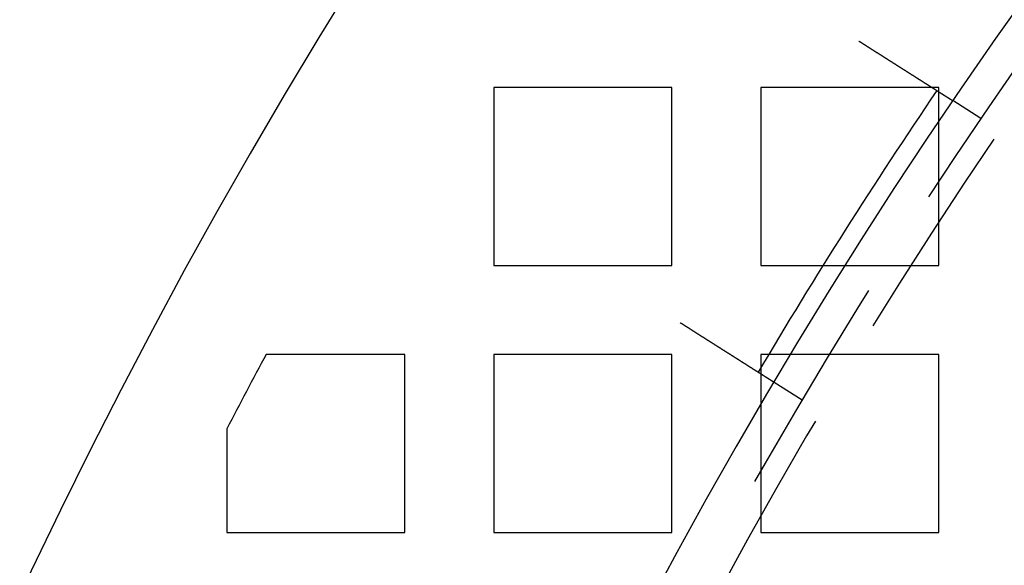
# Model space of a CAD drawing. Extents: x -1006 to 879, y -828 to 88.
# Drawn here: x -981 to -937, y -435 to -410 of the extents above; entities that cross this region are included whole.
import ezdxf

# ---------------------------------------------------------------- set-up
doc = ezdxf.new("R2010")
doc.units = 0
doc.header["$LTSCALE"] = 40
doc.linetypes.add('VERDECKT', pattern=[0.375, 0.25, -0.125])
doc.layers.get('0').update_dxf_attribs({"linetype": 'CONTINUOUS'})
doc.layers.add('STEMPEL', color=3, linetype='CONTINUOUS')

# ---------------------------------------------------------------- blocks, each defined once
blk = doc.blocks.new('A$C482E4CF6')
at = {"color": 1, "linetype": 'VERDECKT'}
for p, q in [((-951.818, -405.213), (-959.818, -405.213)), ((-959.818, -405.213), (-959.818, -413.213)), ((-951.818, -413.213), (-951.818, -405.213)), ((-939.818, -405.213), (-947.818, -405.213)), ((-947.818, -405.213), (-947.818, -413.213)), ((-939.818, -413.213), (-939.818, -405.213)), ((-937.918, -406.615), (-939.185, -405.811)), ((-959.818, -413.213), (-951.818, -413.213)), ((-947.818, -413.213), (-939.818, -413.213)), ((-963.818, -417.213), (-970.049, -417.213)), ((-963.818, -425.213), (-963.818, -417.213)), ((-951.818, -417.213), (-959.818, -417.213)), ((-959.818, -417.213), (-959.818, -425.213)), ((-951.818, -425.213), (-951.818, -417.213)), ((-939.818, -417.213), (-947.818, -417.213)), ((-947.818, -417.213), (-947.818, -425.213)), ((-939.818, -425.213), (-939.818, -417.213)), ((-945.953, -419.276), (-947.22, -418.472)), ((-971.818, -420.556), (-971.818, -425.213)), ((-971.818, -425.213), (-963.818, -425.213)), ((-959.818, -425.213), (-951.818, -425.213)), ((-947.818, -425.213), (-939.818, -425.213))]:
    blk.add_line(p, q, dxfattribs=at)
at = {"color": 3}
for points in [[(-943.409, -403.131, 0), (-943.398, -403.138, 0), (-943.387, -403.145, 0), (-943.376, -403.152, 0), (-943.365, -403.159, 0), (-943.354, -403.165, 0), (-943.343, -403.172, 0), (-943.332, -403.179, 0), (-943.321, -403.187, 0), (-943.31, -403.194, 0), (-943.299, -403.201, 0), (-943.287, -403.208, 0), (-943.276, -403.215, 0), (-943.265, -403.222, 0), (-943.254, -403.229, 0), (-943.243, -403.236, 0), (-943.231, -403.243, 0), (-943.22, -403.25, 0), (-943.209, -403.258, 0), (-943.198, -403.265, 0), (-943.186, -403.272, 0), (-943.175, -403.279, 0), (-943.164, -403.286, 0), (-943.152, -403.294, 0), (-943.141, -403.301, 0), (-943.129, -403.308, 0), (-943.118, -403.315, 0), (-943.106, -403.323, 0), (-943.095, -403.33, 0), (-943.084, -403.337, 0), (-943.072, -403.344, 0), (-943.061, -403.352, 0), (-943.049, -403.359, 0), (-943.037, -403.366, 0), (-943.026, -403.374, 0), (-943.014, -403.381, 0), (-943.003, -403.388, 0), (-942.991, -403.396, 0), (-942.98, -403.403, 0), (-942.968, -403.41, 0), (-942.957, -403.418, 0), (-942.945, -403.425, 0), (-942.933, -403.432, 0), (-942.922, -403.44, 0), (-942.91, -403.447, 0), (-942.898, -403.455, 0), (-942.887, -403.462, 0), (-942.875, -403.469, 0), (-942.863, -403.477, 0), (-942.852, -403.484, 0), (-942.84, -403.492, 0), (-942.828, -403.499, 0), (-942.817, -403.506, 0), (-942.805, -403.514, 0), (-942.793, -403.521, 0), (-942.782, -403.529, 0), (-942.77, -403.536, 0), (-942.758, -403.543, 0), (-942.747, -403.551, 0), (-942.735, -403.558, 0), (-942.723, -403.566, 0), (-942.712, -403.573, 0), (-942.7, -403.581, 0), (-942.688, -403.588, 0), (-942.677, -403.595, 0), (-942.665, -403.603, 0), (-942.653, -403.61, 0), (-942.642, -403.618, 0), (-942.63, -403.625, 0), (-942.618, -403.632, 0), (-942.607, -403.64, 0), (-942.595, -403.647, 0), (-942.583, -403.654, 0), (-942.572, -403.662, 0), (-942.56, -403.669, 0), (-942.549, -403.677, 0), (-942.537, -403.684, 0), (-942.525, -403.691, 0), (-942.514, -403.699, 0), (-942.502, -403.706, 0), (-942.491, -403.713, 0), (-942.479, -403.721, 0), (-942.468, -403.728, 0), (-942.456, -403.735, 0), (-942.444, -403.743, 0), (-942.433, -403.75, 0), (-942.421, -403.757, 0), (-942.41, -403.765, 0), (-942.399, -403.772, 0), (-942.387, -403.779, 0), (-942.376, -403.786, 0), (-942.364, -403.794, 0), (-942.353, -403.801, 0), (-942.341, -403.808, 0), (-942.33, -403.815, 0), (-942.319, -403.823, 0), (-942.307, -403.83, 0), (-942.296, -403.837, 0), (-942.285, -403.844, 0), (-942.273, -403.851, 0), (-942.262, -403.858, 0), (-942.251, -403.866, 0), (-942.24, -403.873, 0), (-942.228, -403.88, 0), (-942.217, -403.887, 0), (-942.206, -403.894, 0), (-942.195, -403.901, 0), (-942.184, -403.908, 0), (-942.172, -403.915, 0), (-942.161, -403.922, 0), (-942.15, -403.929, 0), (-942.139, -403.936, 0), (-942.128, -403.943, 0), (-942.117, -403.95, 0), (-942.106, -403.957, 0), (-942.095, -403.964, 0), (-942.084, -403.971, 0), (-942.073, -403.978, 0), (-942.063, -403.985, 0), (-942.052, -403.992, 0), (-942.041, -403.999, 0), (-942.03, -404.006, 0), (-942.019, -404.012, 0), (-942.009, -404.019, 0), (-941.998, -404.026, 0), (-941.987, -404.033, 0), (-941.977, -404.04, 0), (-941.966, -404.046, 0), (-941.955, -404.053, 0), (-941.945, -404.06, 0), (-941.934, -404.067, 0), (-941.924, -404.073, 0), (-941.913, -404.08, 0), (-941.903, -404.086, 0), (-941.892, -404.093, 0), (-941.882, -404.1, 0), (-941.872, -404.106, 0), (-941.861, -404.113, 0), (-941.851, -404.119, 0), (-941.841, -404.126, 0), (-941.831, -404.132, 0), (-941.82, -404.139, 0), (-941.81, -404.145, 0), (-941.8, -404.152, 0), (-941.79, -404.158, 0), (-941.78, -404.164, 0), (-941.77, -404.171, 0), (-941.76, -404.177, 0), (-941.75, -404.183, 0), (-941.74, -404.19, 0), (-941.73, -404.196, 0), (-941.719, -404.203, 0), (-941.709, -404.209, 0), (-941.699, -404.216, 0), (-941.689, -404.222, 0), (-941.679, -404.229, 0), (-941.669, -404.235, 0), (-941.658, -404.241, 0), (-941.648, -404.248, 0), (-941.638, -404.254, 0), (-941.628, -404.261, 0), (-941.618, -404.267, 0), (-941.607, -404.274, 0), (-941.597, -404.28, 0), (-941.587, -404.287, 0), (-941.577, -404.293, 0), (-941.566, -404.3, 0), (-941.556, -404.306, 0), (-941.546, -404.313, 0), (-941.536, -404.319, 0), (-941.525, -404.326, 0), (-941.515, -404.332, 0), (-941.505, -404.339, 0), (-941.495, -404.345, 0), (-941.484, -404.352, 0), (-941.474, -404.359, 0), (-941.464, -404.365, 0), (-941.454, -404.372, 0), (-941.443, -404.378, 0), (-941.433, -404.385, 0), (-941.423, -404.391, 0), (-941.412, -404.398, 0), (-941.402, -404.404, 0), (-941.392, -404.411, 0), (-941.382, -404.417, 0), (-941.371, -404.424, 0), (-941.361, -404.43, 0), (-941.351, -404.437, 0), (-941.341, -404.443, 0), (-941.331, -404.45, 0), (-941.32, -404.456, 0), (-941.31, -404.463, 0), (-941.3, -404.469, 0), (-941.29, -404.475, 0), (-941.28, -404.482, 0), (-941.269, -404.488, 0), (-941.259, -404.495, 0), (-941.249, -404.501, 0), (-941.239, -404.508, 0), (-941.229, -404.514, 0), (-941.219, -404.521, 0), (-941.209, -404.527, 0), (-941.199, -404.533, 0), (-941.188, -404.54, 0), (-941.178, -404.546, 0), (-941.168, -404.553, 0), (-941.158, -404.559, 0), (-941.148, -404.565, 0), (-941.138, -404.572, 0), (-941.128, -404.578, 0), (-941.118, -404.584, 0), (-941.108, -404.591, 0), (-941.098, -404.597, 0), (-941.088, -404.603, 0), (-941.079, -404.609, 0), (-941.069, -404.616, 0), (-941.059, -404.622, 0), (-941.049, -404.628, 0), (-941.039, -404.634, 0), (-941.029, -404.641, 0), (-941.02, -404.647, 0), (-941.01, -404.653, 0), (-941, -404.659, 0), (-940.99, -404.665, 0), (-940.981, -404.672, 0), (-940.971, -404.678, 0), (-940.961, -404.684, 0), (-940.952, -404.69, 0), (-940.942, -404.696, 0), (-940.932, -404.702, 0), (-940.923, -404.708, 0), (-940.913, -404.714, 0), (-940.904, -404.72, 0), (-940.894, -404.726, 0), (-940.885, -404.732, 0), (-940.875, -404.738, 0), (-940.866, -404.744, 0), (-940.857, -404.75, 0), (-940.847, -404.756, 0), (-940.838, -404.762, 0), (-940.829, -404.768, 0), (-940.819, -404.774, 0), (-940.81, -404.78, 0), (-940.801, -404.786, 0), (-940.792, -404.792, 0), (-940.783, -404.797, 0), (-940.773, -404.803, 0), (-940.764, -404.809, 0), (-940.755, -404.815, 0), (-940.746, -404.82, 0), (-940.737, -404.826, 0), (-940.728, -404.832, 0), (-940.719, -404.838, 0), (-940.71, -404.843, 0), (-940.701, -404.849, 0), (-940.692, -404.855, 0), (-940.684, -404.86, 0), (-940.675, -404.866, 0), (-940.666, -404.871, 0), (-940.657, -404.877, 0), (-940.648, -404.882, 0), (-940.64, -404.888, 0), (-940.631, -404.893, 0), (-940.622, -404.899, 0), (-940.614, -404.904, 0), (-940.605, -404.91, 0), (-940.597, -404.915, 0), (-940.588, -404.921, 0), (-940.58, -404.926, 0), (-940.571, -404.931, 0), (-940.563, -404.937, 0), (-940.555, -404.942, 0), (-940.546, -404.947, 0), (-940.538, -404.952, 0), (-940.53, -404.958, 0), (-940.522, -404.963, 0), (-940.514, -404.968, 0), (-940.505, -404.973, 0), (-940.497, -404.978, 0), (-940.489, -404.983, 0), (-940.481, -404.989, 0), (-940.473, -404.994, 0), (-940.465, -404.999, 0), (-940.457, -405.004, 0), (-940.45, -405.009, 0), (-940.442, -405.014, 0), (-940.434, -405.019, 0), (-940.426, -405.023, 0), (-940.419, -405.028, 0), (-940.411, -405.033, 0), (-940.403, -405.038, 0), (-940.396, -405.043, 0), (-940.388, -405.048, 0), (-940.38, -405.053, 0), (-940.372, -405.058, 0), (-940.365, -405.062, 0), (-940.357, -405.067, 0), (-940.349, -405.072, 0), (-940.342, -405.077, 0), (-940.334, -405.082, 0), (-940.327, -405.087, 0), (-940.319, -405.092, 0), (-940.311, -405.096, 0), (-940.304, -405.101, 0), (-940.296, -405.106, 0), (-940.288, -405.111, 0), (-940.281, -405.116, 0), (-940.273, -405.121, 0), (-940.266, -405.125, 0), (-940.258, -405.13, 0), (-940.25, -405.135, 0), (-940.243, -405.14, 0), (-940.235, -405.145, 0), (-940.228, -405.149, 0), (-940.22, -405.154, 0), (-940.213, -405.159, 0), (-940.205, -405.164, 0), (-940.198, -405.168, 0), (-940.19, -405.173, 0), (-940.183, -405.178, 0), (-940.175, -405.183, 0), (-940.168, -405.187, 0), (-940.161, -405.192, 0), (-940.153, -405.197, 0), (-940.146, -405.201, 0), (-940.138, -405.206, 0), (-940.131, -405.211, 0), (-940.124, -405.216, 0), (-940.116, -405.22, 0), (-940.109, -405.225, 0), (-940.102, -405.229, 0), (-940.094, -405.234, 0), (-940.087, -405.239, 0), (-940.08, -405.243, 0), (-940.073, -405.248, 0), (-940.066, -405.252, 0), (-940.058, -405.257, 0), (-940.051, -405.261, 0), (-940.044, -405.266, 0), (-940.037, -405.271, 0), (-940.03, -405.275, 0), (-940.023, -405.28, 0), (-940.016, -405.284, 0), (-940.009, -405.288, 0), (-940.002, -405.293, 0), (-939.995, -405.297, 0), (-939.988, -405.302, 0), (-939.981, -405.306, 0), (-939.974, -405.311, 0), (-939.967, -405.315, 0), (-939.96, -405.319, 0), (-939.953, -405.324, 0), (-939.946, -405.328, 0), (-939.94, -405.332, 0), (-939.933, -405.337, 0), (-939.926, -405.341, 0), (-939.92, -405.345, 0), (-939.913, -405.349, 0), (-939.906, -405.354, 0), (-939.9, -405.358, 0), (-939.893, -405.362, 0), (-939.886, -405.366, 0), (-939.88, -405.37, 0), (-939.873, -405.374, 0), (-939.867, -405.378, 0), (-939.86, -405.383, 0), (-939.854, -405.387, 0), (-939.848, -405.391, 0), (-939.841, -405.395, 0), (-939.835, -405.399, 0), (-939.829, -405.403, 0), (-939.822, -405.407, 0), (-939.816, -405.411, 0), (-939.81, -405.415, 0), (-939.804, -405.418, 0), (-939.798, -405.422, 0), (-939.792, -405.426, 0), (-939.786, -405.43, 0), (-939.78, -405.434, 0), (-939.774, -405.438, 0), (-939.768, -405.441, 0), (-939.762, -405.445, 0), (-939.756, -405.449, 0), (-939.75, -405.453, 0), (-939.744, -405.456, 0), (-939.738, -405.46, 0), (-939.732, -405.464, 0), (-939.727, -405.467, 0), (-939.721, -405.471, 0), (-939.715, -405.475, 0), (-939.71, -405.478, 0), (-939.704, -405.482, 0), (-939.698, -405.485, 0), (-939.693, -405.489, 0), (-939.687, -405.492, 0), (-939.682, -405.496, 0), (-939.676, -405.499, 0), (-939.671, -405.503, 0), (-939.666, -405.506, 0), (-939.66, -405.51, 0), (-939.655, -405.513, 0), (-939.65, -405.516, 0), (-939.644, -405.52, 0), (-939.639, -405.523, 0), (-939.634, -405.526, 0), (-939.629, -405.53, 0), (-939.624, -405.533, 0), (-939.619, -405.536, 0), (-939.614, -405.539, 0), (-939.609, -405.542, 0), (-939.604, -405.546, 0), (-939.599, -405.549, 0), (-939.594, -405.552, 0), (-939.589, -405.555, 0), (-939.584, -405.558, 0), (-939.579, -405.561, 0), (-939.575, -405.564, 0), (-939.57, -405.567, 0), (-939.565, -405.57, 0), (-939.561, -405.573, 0), (-939.556, -405.576, 0), (-939.551, -405.579, 0), (-939.547, -405.582, 0), (-939.542, -405.584, 0), (-939.538, -405.587, 0), (-939.533, -405.59, 0), (-939.529, -405.593, 0), (-939.525, -405.596, 0), (-939.52, -405.598, 0), (-939.516, -405.601, 0), (-939.512, -405.604, 0), (-939.508, -405.606, 0), (-939.504, -405.609, 0), (-939.499, -405.612, 0), (-939.495, -405.614, 0), (-939.491, -405.617, 0), (-939.487, -405.619, 0), (-939.483, -405.622, 0), (-939.479, -405.625, 0), (-939.475, -405.627, 0), (-939.471, -405.63, 0), (-939.467, -405.632, 0), (-939.463, -405.635, 0), (-939.459, -405.637, 0), (-939.455, -405.64, 0), (-939.451, -405.642, 0), (-939.447, -405.645, 0), (-939.443, -405.647, 0), (-939.439, -405.65, 0), (-939.436, -405.652, 0), (-939.432, -405.655, 0), (-939.428, -405.657, 0), (-939.424, -405.659, 0), (-939.421, -405.662, 0), (-939.417, -405.664, 0), (-939.413, -405.666, 0), (-939.409, -405.669, 0), (-939.406, -405.671, 0), (-939.402, -405.673, 0), (-939.398, -405.676, 0), (-939.395, -405.678, 0), (-939.391, -405.68, 0), (-939.388, -405.682, 0), (-939.384, -405.685, 0), (-939.381, -405.687, 0), (-939.377, -405.689, 0), (-939.374, -405.691, 0), (-939.37, -405.693, 0), (-939.367, -405.696, 0), (-939.364, -405.698, 0), (-939.36, -405.7, 0), (-939.357, -405.702, 0), (-939.354, -405.704, 0), (-939.351, -405.706, 0), (-939.347, -405.708, 0), (-939.344, -405.71, 0), (-939.341, -405.712, 0), (-939.338, -405.714, 0), (-939.335, -405.716, 0), (-939.332, -405.718, 0), (-939.328, -405.72, 0), (-939.325, -405.722, 0), (-939.322, -405.724, 0), (-939.319, -405.726, 0), (-939.317, -405.728, 0), (-939.314, -405.73, 0), (-939.311, -405.731, 0), (-939.308, -405.733, 0), (-939.305, -405.735, 0), (-939.302, -405.737, 0), (-939.3, -405.739, 0), (-939.297, -405.74, 0), (-939.294, -405.742, 0), (-939.291, -405.744, 0), (-939.289, -405.745, 0), (-939.286, -405.747, 0), (-939.284, -405.749, 0), (-939.281, -405.75, 0), (-939.279, -405.752, 0), (-939.276, -405.753, 0), (-939.274, -405.755, 0), (-939.271, -405.756, 0), (-939.269, -405.758, 0), (-939.267, -405.759, 0), (-939.264, -405.761, 0), (-939.262, -405.762, 0), (-939.26, -405.764, 0), (-939.258, -405.765, 0), (-939.255, -405.767, 0), (-939.253, -405.768, 0), (-939.251, -405.769, 0), (-939.249, -405.771, 0), (-939.247, -405.772, 0), (-939.245, -405.773, 0), (-939.243, -405.774, 0), (-939.241, -405.776, 0), (-939.239, -405.777, 0), (-939.237, -405.778, 0), (-939.236, -405.779, 0), (-939.234, -405.78, 0), (-939.232, -405.781, 0), (-939.23, -405.782, 0), (-939.229, -405.784, 0), (-939.227, -405.785, 0), (-939.225, -405.786, 0), (-939.224, -405.787, 0), (-939.222, -405.788, 0), (-939.221, -405.789, 0), (-939.219, -405.79, 0), (-939.218, -405.79, 0), (-939.216, -405.791, 0), (-939.215, -405.792, 0), (-939.214, -405.793, 0), (-939.212, -405.794, 0), (-939.211, -405.795, 0), (-939.21, -405.796, 0), (-939.208, -405.796, 0), (-939.207, -405.797, 0), (-939.206, -405.798, 0), (-939.205, -405.799, 0), (-939.204, -405.799, 0), (-939.203, -405.8, 0), (-939.202, -405.801, 0), (-939.201, -405.801, 0), (-939.2, -405.802, 0), (-939.199, -405.802, 0), (-939.198, -405.803, 0), (-939.197, -405.804, 0), (-939.196, -405.804, 0), (-939.195, -405.805, 0), (-939.195, -405.805, 0), (-939.194, -405.806, 0), (-939.193, -405.806, 0), (-939.192, -405.807, 0), (-939.192, -405.807, 0), (-939.191, -405.807, 0), (-939.191, -405.808, 0), (-939.19, -405.808, 0), (-939.189, -405.808, 0), (-939.189, -405.809, 0), (-939.188, -405.809, 0), (-939.188, -405.809, 0), (-939.188, -405.81, 0), (-939.187, -405.81, 0), (-939.187, -405.81, 0), (-939.187, -405.81, 0), (-939.186, -405.81, 0), (-939.186, -405.811, 0), (-939.186, -405.811, 0), (-939.186, -405.811, 0), (-939.185, -405.811, 0), (-939.185, -405.811, 0), (-939.185, -405.811, 0), (-939.185, -405.811, 0), (-939.185, -405.811, 0), (-939.185, -405.811, 0)], [(-947.22, -418.472, 0), (-947.22, -418.472, 0), (-947.22, -418.472, 0), (-947.22, -418.472, 0), (-947.22, -418.472, 0), (-947.22, -418.472, 0), (-947.22, -418.472, 0), (-947.221, -418.471, 0), (-947.221, -418.471, 0), (-947.221, -418.471, 0), (-947.221, -418.471, 0), (-947.222, -418.471, 0), (-947.222, -418.471, 0), (-947.222, -418.47, 0), (-947.223, -418.47, 0), (-947.223, -418.47, 0), (-947.224, -418.469, 0), (-947.224, -418.469, 0), (-947.225, -418.469, 0), (-947.225, -418.468, 0), (-947.226, -418.468, 0), (-947.226, -418.468, 0), (-947.227, -418.467, 0), (-947.228, -418.467, 0), (-947.229, -418.466, 0), (-947.229, -418.466, 0), (-947.23, -418.465, 0), (-947.231, -418.465, 0), (-947.232, -418.464, 0), (-947.233, -418.464, 0), (-947.234, -418.463, 0), (-947.234, -418.463, 0), (-947.235, -418.462, 0), (-947.236, -418.461, 0), (-947.237, -418.461, 0), (-947.239, -418.46, 0), (-947.24, -418.459, 0), (-947.241, -418.459, 0), (-947.242, -418.458, 0), (-947.243, -418.457, 0), (-947.244, -418.456, 0), (-947.246, -418.456, 0), (-947.247, -418.455, 0), (-947.248, -418.454, 0), (-947.25, -418.453, 0), (-947.251, -418.452, 0), (-947.252, -418.451, 0), (-947.254, -418.45, 0), (-947.255, -418.449, 0), (-947.257, -418.448, 0), (-947.258, -418.447, 0), (-947.26, -418.446, 0), (-947.262, -418.445, 0), (-947.263, -418.444, 0), (-947.265, -418.443, 0), (-947.267, -418.442, 0), (-947.269, -418.441, 0), (-947.27, -418.44, 0), (-947.272, -418.439, 0), (-947.274, -418.438, 0), (-947.276, -418.436, 0), (-947.278, -418.435, 0), (-947.28, -418.434, 0), (-947.282, -418.433, 0), (-947.284, -418.431, 0), (-947.286, -418.43, 0), (-947.288, -418.429, 0), (-947.29, -418.427, 0), (-947.292, -418.426, 0), (-947.294, -418.425, 0), (-947.297, -418.423, 0), (-947.299, -418.422, 0), (-947.301, -418.42, 0), (-947.304, -418.419, 0), (-947.306, -418.417, 0), (-947.308, -418.416, 0), (-947.311, -418.414, 0), (-947.313, -418.413, 0), (-947.316, -418.411, 0), (-947.318, -418.409, 0), (-947.321, -418.408, 0), (-947.324, -418.406, 0), (-947.326, -418.404, 0), (-947.329, -418.403, 0), (-947.332, -418.401, 0), (-947.334, -418.399, 0), (-947.337, -418.398, 0), (-947.34, -418.396, 0), (-947.343, -418.394, 0), (-947.345, -418.392, 0), (-947.348, -418.39, 0), (-947.351, -418.388, 0), (-947.354, -418.387, 0), (-947.357, -418.385, 0), (-947.36, -418.383, 0), (-947.363, -418.381, 0), (-947.366, -418.379, 0), (-947.369, -418.377, 0), (-947.373, -418.375, 0), (-947.376, -418.373, 0), (-947.379, -418.371, 0), (-947.382, -418.369, 0), (-947.385, -418.367, 0), (-947.389, -418.365, 0), (-947.392, -418.363, 0), (-947.395, -418.361, 0), (-947.398, -418.359, 0), (-947.402, -418.356, 0), (-947.405, -418.354, 0), (-947.409, -418.352, 0), (-947.412, -418.35, 0), (-947.416, -418.348, 0), (-947.419, -418.345, 0), (-947.423, -418.343, 0), (-947.426, -418.341, 0), (-947.43, -418.339, 0), (-947.433, -418.336, 0), (-947.437, -418.334, 0), (-947.441, -418.332, 0), (-947.444, -418.33, 0), (-947.448, -418.327, 0), (-947.452, -418.325, 0), (-947.455, -418.322, 0), (-947.459, -418.32, 0), (-947.463, -418.318, 0), (-947.467, -418.315, 0), (-947.47, -418.313, 0), (-947.474, -418.31, 0), (-947.478, -418.308, 0), (-947.482, -418.306, 0), (-947.486, -418.303, 0), (-947.49, -418.301, 0), (-947.494, -418.298, 0), (-947.498, -418.296, 0), (-947.502, -418.293, 0), (-947.506, -418.291, 0), (-947.51, -418.288, 0), (-947.514, -418.285, 0), (-947.518, -418.283, 0), (-947.522, -418.28, 0), (-947.526, -418.278, 0), (-947.53, -418.275, 0), (-947.534, -418.272, 0), (-947.538, -418.27, 0), (-947.542, -418.267, 0), (-947.547, -418.264, 0), (-947.551, -418.262, 0), (-947.555, -418.259, 0), (-947.559, -418.256, 0), (-947.564, -418.254, 0), (-947.568, -418.251, 0), (-947.573, -418.248, 0), (-947.577, -418.245, 0), (-947.582, -418.242, 0), (-947.586, -418.239, 0), (-947.591, -418.237, 0), (-947.595, -418.234, 0), (-947.6, -418.231, 0), (-947.605, -418.228, 0), (-947.609, -418.225, 0), (-947.614, -418.222, 0), (-947.619, -418.219, 0), (-947.624, -418.216, 0), (-947.629, -418.213, 0), (-947.633, -418.209, 0), (-947.638, -418.206, 0), (-947.643, -418.203, 0), (-947.648, -418.2, 0), (-947.653, -418.197, 0), (-947.658, -418.194, 0), (-947.664, -418.19, 0), (-947.669, -418.187, 0), (-947.674, -418.184, 0), (-947.679, -418.18, 0), (-947.684, -418.177, 0), (-947.69, -418.174, 0), (-947.695, -418.17, 0), (-947.7, -418.167, 0), (-947.706, -418.164, 0), (-947.711, -418.16, 0), (-947.717, -418.157, 0), (-947.722, -418.153, 0), (-947.728, -418.15, 0), (-947.733, -418.146, 0), (-947.739, -418.143, 0), (-947.744, -418.139, 0), (-947.75, -418.135, 0), (-947.756, -418.132, 0), (-947.761, -418.128, 0), (-947.767, -418.125, 0), (-947.773, -418.121, 0), (-947.779, -418.117, 0), (-947.785, -418.113, 0), (-947.79, -418.11, 0), (-947.796, -418.106, 0), (-947.802, -418.102, 0), (-947.808, -418.098, 0), (-947.814, -418.095, 0), (-947.82, -418.091, 0), (-947.826, -418.087, 0), (-947.833, -418.083, 0), (-947.839, -418.079, 0), (-947.845, -418.075, 0), (-947.851, -418.071, 0), (-947.857, -418.067, 0), (-947.864, -418.063, 0), (-947.87, -418.059, 0), (-947.876, -418.055, 0), (-947.882, -418.051, 0), (-947.889, -418.047, 0), (-947.895, -418.043, 0), (-947.902, -418.039, 0), (-947.908, -418.035, 0), (-947.915, -418.031, 0), (-947.921, -418.027, 0), (-947.928, -418.023, 0), (-947.934, -418.018, 0), (-947.941, -418.014, 0), (-947.948, -418.01, 0), (-947.954, -418.006, 0), (-947.961, -418.002, 0), (-947.968, -417.997, 0), (-947.974, -417.993, 0), (-947.981, -417.989, 0), (-947.988, -417.984, 0), (-947.995, -417.98, 0), (-948.002, -417.976, 0), (-948.009, -417.971, 0), (-948.016, -417.967, 0), (-948.023, -417.963, 0), (-948.029, -417.958, 0), (-948.036, -417.954, 0), (-948.043, -417.949, 0), (-948.05, -417.945, 0), (-948.058, -417.94, 0), (-948.065, -417.936, 0), (-948.072, -417.931, 0), (-948.079, -417.927, 0), (-948.086, -417.922, 0), (-948.093, -417.918, 0), (-948.1, -417.913, 0), (-948.108, -417.909, 0), (-948.115, -417.904, 0), (-948.122, -417.899, 0), (-948.129, -417.895, 0), (-948.136, -417.89, 0), (-948.144, -417.886, 0), (-948.151, -417.881, 0), (-948.158, -417.876, 0), (-948.166, -417.872, 0), (-948.173, -417.867, 0), (-948.18, -417.862, 0), (-948.188, -417.858, 0), (-948.195, -417.853, 0), (-948.203, -417.848, 0), (-948.21, -417.843, 0), (-948.218, -417.839, 0), (-948.225, -417.834, 0), (-948.233, -417.829, 0), (-948.24, -417.824, 0), (-948.248, -417.82, 0), (-948.255, -417.815, 0), (-948.263, -417.81, 0), (-948.27, -417.805, 0), (-948.278, -417.801, 0), (-948.285, -417.796, 0), (-948.293, -417.791, 0), (-948.3, -417.786, 0), (-948.308, -417.781, 0), (-948.316, -417.777, 0), (-948.323, -417.772, 0), (-948.331, -417.767, 0), (-948.338, -417.762, 0), (-948.346, -417.757, 0), (-948.354, -417.752, 0), (-948.361, -417.748, 0), (-948.369, -417.743, 0), (-948.377, -417.738, 0), (-948.384, -417.733, 0), (-948.392, -417.728, 0), (-948.4, -417.723, 0), (-948.407, -417.718, 0), (-948.415, -417.713, 0), (-948.423, -417.709, 0), (-948.43, -417.704, 0), (-948.438, -417.699, 0), (-948.446, -417.694, 0), (-948.453, -417.689, 0), (-948.461, -417.684, 0), (-948.469, -417.679, 0), (-948.477, -417.674, 0), (-948.484, -417.669, 0), (-948.492, -417.664, 0), (-948.5, -417.659, 0), (-948.508, -417.654, 0), (-948.516, -417.649, 0), (-948.524, -417.644, 0), (-948.532, -417.639, 0), (-948.54, -417.634, 0), (-948.548, -417.629, 0), (-948.556, -417.624, 0), (-948.565, -417.618, 0), (-948.573, -417.613, 0), (-948.581, -417.608, 0), (-948.589, -417.603, 0), (-948.598, -417.597, 0), (-948.606, -417.592, 0), (-948.615, -417.587, 0), (-948.623, -417.581, 0), (-948.632, -417.576, 0), (-948.64, -417.571, 0), (-948.649, -417.565, 0), (-948.657, -417.56, 0), (-948.666, -417.554, 0), (-948.675, -417.549, 0), (-948.683, -417.543, 0), (-948.692, -417.538, 0), (-948.701, -417.532, 0), (-948.709, -417.527, 0), (-948.718, -417.521, 0), (-948.727, -417.515, 0), (-948.736, -417.51, 0), (-948.745, -417.504, 0), (-948.754, -417.498, 0), (-948.763, -417.493, 0), (-948.772, -417.487, 0), (-948.781, -417.481, 0), (-948.79, -417.475, 0), (-948.799, -417.47, 0), (-948.808, -417.464, 0), (-948.817, -417.458, 0), (-948.826, -417.452, 0), (-948.836, -417.446, 0), (-948.845, -417.441, 0), (-948.854, -417.435, 0), (-948.863, -417.429, 0), (-948.873, -417.423, 0), (-948.882, -417.417, 0), (-948.891, -417.411, 0), (-948.901, -417.405, 0), (-948.91, -417.399, 0), (-948.92, -417.393, 0), (-948.929, -417.387, 0), (-948.939, -417.381, 0), (-948.948, -417.375, 0), (-948.958, -417.369, 0), (-948.967, -417.363, 0), (-948.977, -417.357, 0), (-948.986, -417.351, 0), (-948.996, -417.345, 0), (-949.006, -417.339, 0), (-949.015, -417.332, 0), (-949.025, -417.326, 0), (-949.035, -417.32, 0), (-949.045, -417.314, 0), (-949.054, -417.308, 0), (-949.064, -417.301, 0), (-949.074, -417.295, 0), (-949.084, -417.289, 0), (-949.094, -417.283, 0), (-949.103, -417.277, 0), (-949.113, -417.27, 0), (-949.123, -417.264, 0), (-949.133, -417.258, 0), (-949.143, -417.251, 0), (-949.153, -417.245, 0), (-949.163, -417.239, 0), (-949.173, -417.232, 0), (-949.183, -417.226, 0), (-949.193, -417.22, 0), (-949.203, -417.213, 0), (-949.213, -417.207, 0), (-949.223, -417.201, 0), (-949.233, -417.194, 0), (-949.243, -417.188, 0), (-949.253, -417.181, 0), (-949.264, -417.175, 0), (-949.274, -417.168, 0), (-949.284, -417.162, 0), (-949.294, -417.156, 0), (-949.304, -417.149, 0), (-949.314, -417.143, 0), (-949.325, -417.136, 0), (-949.335, -417.13, 0), (-949.345, -417.123, 0), (-949.355, -417.117, 0), (-949.365, -417.11, 0), (-949.376, -417.104, 0), (-949.386, -417.097, 0), (-949.396, -417.091, 0), (-949.406, -417.084, 0), (-949.416, -417.078, 0), (-949.427, -417.071, 0), (-949.437, -417.065, 0), (-949.447, -417.058, 0), (-949.457, -417.052, 0), (-949.468, -417.045, 0), (-949.478, -417.039, 0), (-949.488, -417.032, 0), (-949.499, -417.026, 0), (-949.509, -417.019, 0), (-949.519, -417.013, 0), (-949.529, -417.006, 0), (-949.54, -417, 0), (-949.55, -416.993, 0), (-949.56, -416.987, 0), (-949.57, -416.98, 0), (-949.581, -416.974, 0), (-949.591, -416.967, 0), (-949.601, -416.961, 0), (-949.611, -416.954, 0), (-949.622, -416.948, 0), (-949.632, -416.941, 0), (-949.642, -416.935, 0), (-949.652, -416.928, 0), (-949.663, -416.922, 0), (-949.673, -416.915, 0), (-949.683, -416.909, 0), (-949.693, -416.902, 0), (-949.703, -416.896, 0), (-949.714, -416.889, 0), (-949.724, -416.883, 0), (-949.734, -416.876, 0), (-949.744, -416.87, 0), (-949.754, -416.864, 0), (-949.764, -416.857, 0), (-949.774, -416.851, 0), (-949.785, -416.844, 0), (-949.795, -416.838, 0), (-949.805, -416.831, 0), (-949.815, -416.825, 0), (-949.825, -416.819, 0), (-949.835, -416.812, 0), (-949.845, -416.806, 0), (-949.855, -416.799, 0), (-949.865, -416.793, 0), (-949.876, -416.787, 0), (-949.886, -416.78, 0), (-949.896, -416.774, 0), (-949.906, -416.767, 0), (-949.917, -416.76, 0), (-949.927, -416.754, 0), (-949.938, -416.747, 0), (-949.948, -416.741, 0), (-949.958, -416.734, 0), (-949.969, -416.727, 0), (-949.979, -416.721, 0), (-949.99, -416.714, 0), (-950.001, -416.707, 0), (-950.011, -416.7, 0), (-950.022, -416.694, 0), (-950.033, -416.687, 0), (-950.043, -416.68, 0), (-950.054, -416.673, 0), (-950.065, -416.666, 0), (-950.076, -416.66, 0), (-950.086, -416.653, 0), (-950.097, -416.646, 0), (-950.108, -416.639, 0), (-950.119, -416.632, 0), (-950.13, -416.625, 0), (-950.141, -416.618, 0), (-950.152, -416.611, 0), (-950.163, -416.604, 0), (-950.174, -416.597, 0), (-950.185, -416.59, 0), (-950.196, -416.583, 0), (-950.207, -416.576, 0), (-950.218, -416.569, 0), (-950.229, -416.562, 0), (-950.241, -416.555, 0), (-950.252, -416.548, 0), (-950.263, -416.541, 0), (-950.274, -416.533, 0), (-950.286, -416.526, 0), (-950.297, -416.519, 0), (-950.308, -416.512, 0), (-950.319, -416.505, 0), (-950.331, -416.498, 0), (-950.342, -416.491, 0), (-950.353, -416.483, 0), (-950.365, -416.476, 0), (-950.376, -416.469, 0), (-950.388, -416.462, 0), (-950.399, -416.454, 0), (-950.41, -416.447, 0), (-950.422, -416.44, 0), (-950.433, -416.433, 0), (-950.445, -416.425, 0), (-950.456, -416.418, 0), (-950.468, -416.411, 0), (-950.479, -416.403, 0), (-950.491, -416.396, 0), (-950.502, -416.389, 0), (-950.514, -416.381, 0), (-950.525, -416.374, 0), (-950.537, -416.367, 0), (-950.549, -416.359, 0), (-950.56, -416.352, 0), (-950.572, -416.345, 0), (-950.583, -416.337, 0), (-950.595, -416.33, 0), (-950.607, -416.323, 0), (-950.618, -416.315, 0), (-950.63, -416.308, 0), (-950.641, -416.3, 0), (-950.653, -416.293, 0), (-950.665, -416.286, 0), (-950.676, -416.278, 0), (-950.688, -416.271, 0), (-950.7, -416.263, 0), (-950.711, -416.256, 0), (-950.723, -416.249, 0), (-950.735, -416.241, 0), (-950.746, -416.234, 0), (-950.758, -416.226, 0), (-950.77, -416.219, 0), (-950.781, -416.212, 0), (-950.793, -416.204, 0), (-950.805, -416.197, 0), (-950.817, -416.189, 0), (-950.828, -416.182, 0), (-950.84, -416.175, 0), (-950.852, -416.167, 0), (-950.863, -416.16, 0), (-950.875, -416.152, 0), (-950.887, -416.145, 0), (-950.898, -416.138, 0), (-950.91, -416.13, 0), (-950.921, -416.123, 0), (-950.933, -416.115, 0), (-950.945, -416.108, 0), (-950.956, -416.101, 0), (-950.968, -416.093, 0), (-950.98, -416.086, 0), (-950.991, -416.078, 0), (-951.003, -416.071, 0), (-951.014, -416.064, 0), (-951.026, -416.056, 0), (-951.038, -416.049, 0), (-951.049, -416.042, 0), (-951.061, -416.034, 0), (-951.072, -416.027, 0), (-951.084, -416.02, 0), (-951.095, -416.012, 0), (-951.107, -416.005, 0), (-951.118, -415.998, 0), (-951.13, -415.991, 0), (-951.141, -415.983, 0), (-951.153, -415.976, 0), (-951.164, -415.969, 0), (-951.176, -415.962, 0), (-951.187, -415.954, 0), (-951.198, -415.947, 0), (-951.21, -415.94, 0), (-951.221, -415.933, 0), (-951.232, -415.925, 0), (-951.244, -415.918, 0), (-951.255, -415.911, 0), (-951.266, -415.904, 0), (-951.277, -415.897, 0), (-951.289, -415.89, 0), (-951.3, -415.883, 0), (-951.311, -415.876, 0), (-951.322, -415.868, 0), (-951.333, -415.861, 0), (-951.344, -415.854, 0), (-951.356, -415.847, 0), (-951.367, -415.84, 0), (-951.378, -415.833, 0), (-951.389, -415.826, 0), (-951.4, -415.819, 0), (-951.411, -415.812, 0), (-951.422, -415.805, 0), (-951.433, -415.798, 0), (-951.443, -415.792, 0)]]:
    blk.add_polyline3d(points, dxfattribs=at)
at = {"color": 3, "linetype": 'CONTINUOUS'}
for radius, start, end in [(266.5, 10.98892, 349.01108), (241, 11.67651, 348.32349), (241.847, 145.82348, 149.37652)]:
    blk.add_arc((-739.818, -541.213), radius, start, end, dxfattribs=at)
at = {"color": 1, "linetype": 'VERDECKT'}
for radius, start, end in [(239.5, 11.66522, 348.33478), (238.5, 12.59331, 347.40669), (261.5, 151.69355, 152.52215)]:
    blk.add_arc((-739.818, -541.213), radius, start, end, dxfattribs=at)

msp = doc.modelspace()

# ---------------------------------------------------------------- block references
at = {"layer": 'STEMPEL'}
msp.add_blockref('A$C482E4CF6', (0, -8.326), dxfattribs=at)

doc.saveas('drawing.dxf')
